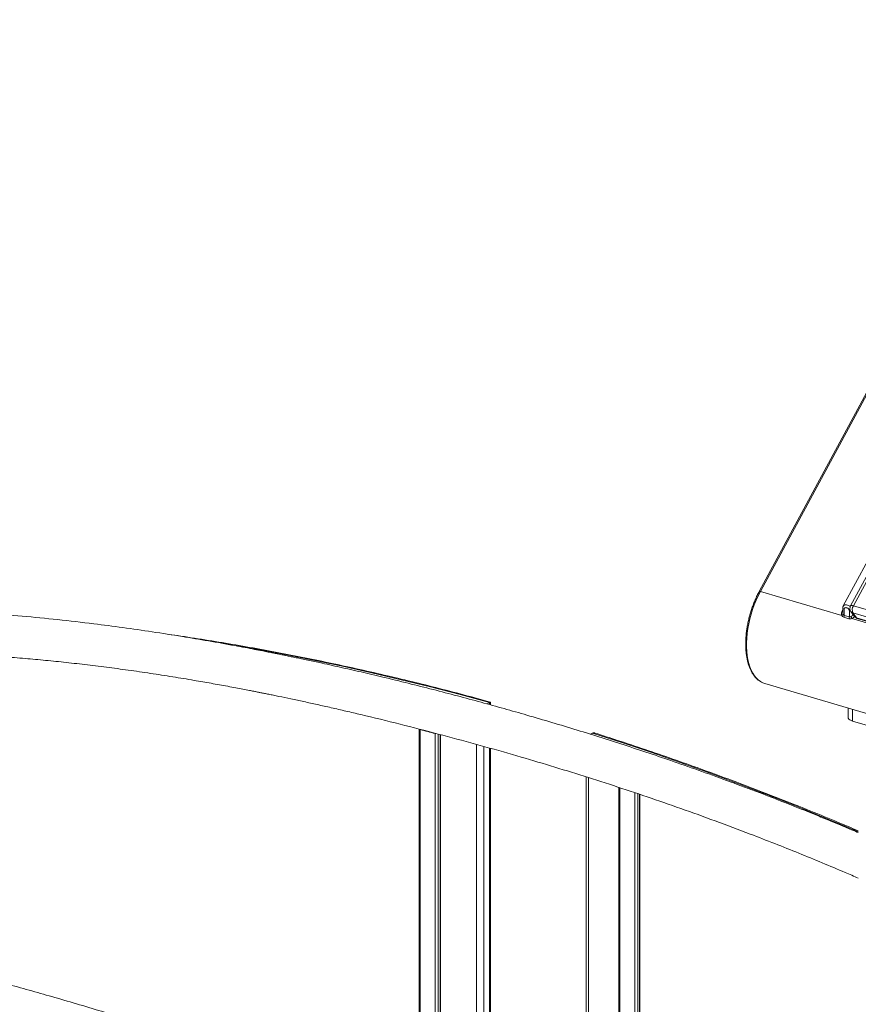
# Model space of a CAD drawing. Units: millimetres. Extents: x -13203 to 16224, y -6892 to 2195.
# Drawn here: x 13319 to 14098, y -4258 to -3343 of the extents above; entities that cross this region are included whole.
import ezdxf

# ---------------------------------------------------------------- set-up
doc = ezdxf.new("R2010")
doc.units = ezdxf.units.MM

msp = doc.modelspace()

# ---------------------------------------------------------------- linework, layer by layer
at = {"color": 7, "linetype": 'Continuous', "lineweight": 15}
for p, q in [((14292.61, -3342.92), (14006.13, -3874.24)), ((14293.66, -3342.88), (14007.18, -3874.2)), ((14381.08, -3349.59), (14091.03, -3887.52)), ((14383.7, -3349.48), (14093.65, -3887.42)), ((14369.88, -3357.73), (14084.22, -3887.53)), ((14082.83, -3896.59), (14007.18, -3874.2)), ((14093.65, -3887.42), (14695.73, -4065.59)), ((14083.72, -3889.51), (14083.72, -3893.78)), ((14085, -3890.55), (14085, -3896.36)), ((14085, -3896.36), (14089.91, -3897.82)), ((14089.91, -3897.82), (14089.91, -3892)), ((14091.37, -3892.81), (14094.58, -3897.27)), ((14695.26, -4072.23), (14093.19, -3894.07)), ((14093.19, -3894.07), (14096.39, -3898.53)), ((14089.49, -3899.47), (14084.58, -3898.02)), ((14167.73, -3921.71), (14092.08, -3899.33)), ((14096.39, -3898.53), (14698.47, -4076.69)), ((14097.22, -3899.15), (14699.3, -4077.32)), ((14011.29, -3959.69), (14011.43, -3959.73)), ((14011.43, -3959.73), (14171.98, -4007.24)), ((13755.49, -3977.29), (13753.29, -3978.62)), ((13756.39, -3979.48), (13756.39, -3976.96)), ((14088.64, -3982.58), (14088.64, -3991.21)), ((14162.54, -4015.28), (14092.91, -3994.68)), ((13690.32, -4002.29), (13690.32, -4373.49)), ((13849.45, -4006.91), (13851.38, -4005.75)), ((13709.97, -4382.26), (13709.97, -4007.16)), ((13756.39, -4403.78), (13756.39, -4019.88)), ((13845.31, -4046.41), (13845.31, -4447.74)), ((13875.7, -4056.07), (13875.7, -4463.5)), ((13895.34, -4473.83), (13895.34, -4062.75))]:
    msp.add_line(p, q, dxfattribs=at)
at = {"color": 8, "linetype": 'Continuous', "lineweight": 15}
for p, q in [((14083.34, -3891.51), (14083.72, -3890.79)), ((13755.49, -3979.23), (13755.49, -3977.29)), ((14092.91, -3983.84), (14092.91, -3994.68)), ((13691.18, -4002.55), (13691.18, -4373.87)), ((13705.1, -4380.07), (13705.1, -4006.16)), ((13707.88, -4006.59), (13707.88, -4381.32)), ((13709.6, -4382.1), (13709.6, -4007.06)), ((13743.36, -4397.63), (13743.36, -4016.19)), ((13750.33, -4018.16), (13750.33, -4400.9)), ((13755.49, -4403.35), (13755.49, -4019.62)), ((13847.44, -4047.1), (13847.44, -4448.84)), ((13876.56, -4056.53), (13876.56, -4463.95)), ((13890.48, -4471.26), (13890.48, -4061.13)), ((13893.26, -4062.06), (13893.26, -4472.73)), ((13894.98, -4473.63), (13894.98, -4062.63))]:
    msp.add_line(p, q, dxfattribs=at)
at = {"color": 8, "linetype": 'Continuous', "lineweight": 15, "flags": 128}
for points in [[(14007.18, -3874.2), (14005.17, -3878.14), (14003.3, -3882.23), (14001.58, -3886.45), (14000.03, -3890.78), (13998.65, -3895.19), (13997.46, -3899.64), (13996.45, -3904.12), (13995.64, -3908.59), (13995.02, -3913.03), (13994.61, -3917.41), (13994.41, -3921.71), (13994.42, -3925.89), (13994.63, -3929.93), (13995.05, -3933.81), (13995.67, -3937.5), (13996.5, -3940.98), (13997.52, -3944.23), (13998.72, -3947.22), (14000.11, -3949.95), (14001.67, -3952.39), (14003.4, -3954.52), (14005.27, -3956.34), (14007.29, -3957.83), (14009.44, -3958.99), (14011.29, -3959.69)], [(14006.13, -3874.24), (14006.13, -3874.24), (14006.23, -3874.15), (14006.39, -3874.1), (14006.61, -3874.09), (14006.87, -3874.13), (14007.18, -3874.2)], [(14091.03, -3887.52), (14091.04, -3887.51), (14091.28, -3887.29), (14091.68, -3887.16), (14092.22, -3887.14), (14092.89, -3887.23), (14093.65, -3887.42)], [(14083.34, -3891.51), (14083.64, -3891.58), (14083.72, -3891.59)], [(14085, -3890.55), (14084.55, -3890.38), (14084.19, -3890.19), (14083.92, -3889.97), (14083.76, -3889.73), (14083.72, -3889.51)], [(14096.39, -3898.53), (14096.78, -3898.93), (14097.22, -3899.15)], [(13755.49, -3977.29), (13728.15, -3969.91), (13700.81, -3962.85), (13673.49, -3956.13), (13646.18, -3949.73), (13618.89, -3943.66), (13591.63, -3937.91), (13564.38, -3932.5), (13537.16, -3927.43), (13509.98, -3922.68), (13505.71, -3921.96)], [(13691.18, -4002.55), (13691.15, -4002.26), (13691.15, -4002.25)], [(13705.1, -4006.16), (13705.07, -4005.87), (13705.07, -4005.84)], [(14098.17, -4097.4), (14094.69, -4095.92), (14067.75, -4084.66), (14040.78, -4073.71), (14013.78, -4063.06), (13986.75, -4052.73), (13959.71, -4042.7), (13932.64, -4032.99), (13905.57, -4023.6), (13878.48, -4014.52), (13851.38, -4005.75)]]:
    msp.add_lwpolyline(points, dxfattribs=at)
at = {"color": 7, "linetype": 'Continuous', "lineweight": 15, "flags": 128}
msp.add_lwpolyline([(14092.91, -3994.68), (14091.42, -3994.14), (14090.21, -3993.48), (14089.32, -3992.75), (14088.79, -3991.95), (14088.64, -3991.21)], dxfattribs=at)
at = {"color": 7, "linetype": 'Continuous', "lineweight": 15}
for centre, radius, start, end in [((14095.43, -3889.9), 5, 151.66728, 215.69214), ((14099.65, -3891.18), 7.08, 147.90912, 204.03502), ((14081.8, -3894.57), 2.26, 296.93651, 342.09631), ((14081.33, -3896.31), 3.67, 332.27297, 359.22861), ((14098.64, -3894.36), 5, 215.69214, 253.51543), ((14086.25, -3897.77), 3.67, 332.27297, 359.22861), ((14083.49, -3901.15), 8.78, 11.96478, 24.60676)]:
    msp.add_arc(centre, radius, start, end, dxfattribs=at)
at = {"color": 8, "linetype": 'Continuous', "lineweight": 15}
for centre, radius, start, end in [((14091.52, -3886.36), 5.86, 254.13057, 264.91271), ((14094.09, -3890.82), 3.37, 216.25343, 254.42922), ((14097.29, -3895.28), 3.37, 216.25383, 254.42786)]:
    msp.add_arc(centre, radius, start, end, dxfattribs=at)
at = {"color": 7, "linetype": 'Continuous', "lineweight": 15}
msp.add_ellipse((14087.43, -3892.72), major_axis=(3.83, 4.82), ratio=0.665785, start_param=1.833615, end_param=2.84639, dxfattribs=at)
at = {"color": 8, "linetype": 'Continuous', "lineweight": 15}
for centre, major_axis, ratio, start_param, end_param in [((14086.72, -3891.73), (1.84, 4.59), 0.517082, 2.23006, 2.63197), ((14091.63, -3893.18), (1.84, 4.59), 0.517082, 3.748013, 4.395044), ((14092.35, -3894.17), (3.83, 4.82), 0.665785, 3.962433, 4.528544)]:
    msp.add_ellipse(centre, major_axis=major_axis, ratio=ratio, start_param=start_param, end_param=end_param, dxfattribs=at)
at = {"color": 7, "linetype": 'Continuous', "lineweight": 15}
for points, knots in [([(14006.13, -3874.24), (14005.79, -3874.88), (14004.81, -3876.73), (14003.29, -3879.89), (14001.6, -3883.77), (14000.05, -3887.75), (13998.65, -3891.81), (13997.41, -3895.94), (13996.33, -3900.1), (13995.42, -3904.28), (13994.68, -3908.45), (13994.12, -3912.6), (13993.74, -3916.7), (13993.54, -3920.73), (13993.52, -3924.67), (13993.69, -3928.49), (13994.05, -3932.19), (13994.59, -3935.74), (13995.32, -3939.11), (13996.22, -3942.31), (13997.31, -3945.29), (13998.58, -3948.06), (14000.01, -3950.58), (14001.61, -3952.84), (14003.36, -3954.84), (14005.26, -3956.54), (14007.28, -3957.94), (14009.29, -3959.01), (14010.66, -3959.46), (14011.29, -3959.66)], [0, 0, 0, 0, 0.0200293, 0.0580272, 0.0960125, 0.1339832, 0.1719457, 0.2099019, 0.2478607, 0.2858218, 0.3237922, 0.3617776, 0.3997812, 0.4378086, 0.4758672, 0.513961, 0.5520936, 0.5902691, 0.6284896, 0.66675, 0.7050385, 0.7433263, 0.7815604, 0.8196752, 0.8575817, 0.8951913, 0.9324422, 0.9693307, 1, 1, 1, 1]), ([(14098.17, -4098.22), (14096.54, -4097.52), (14091.12, -4095.2), (14081.64, -4091.22), (14069.61, -4086.22), (14053.3, -4079.55), (14033.2, -4071.51), (14008.23, -4061.81), (13982.59, -4052.16), (13956.1, -4042.51), (13923.16, -4030.9), (13883.43, -4017.53), (13836.85, -4002.77), (13798.75, -3991.42), (13769.03, -3982.95), (13747.51, -3976.99), (13725.5, -3971.08), (13702.94, -3965.2), (13679.87, -3959.38), (13657.58, -3953.95), (13636.46, -3948.97), (13616.85, -3944.5), (13601.92, -3941.2), (13591.46, -3938.95), (13585.44, -3937.67), (13579.85, -3936.49), (13574.88, -3935.45), (13570.59, -3934.56), (13566.97, -3933.82), (13563.95, -3933.2), (13561.09, -3932.62), (13557.95, -3931.99), (13554.18, -3931.24), (13549.75, -3930.36), (13544.02, -3929.23), (13536.84, -3927.84), (13528.24, -3926.2), (13513.96, -3923.54), (13494.56, -3920.07), (13468.93, -3915.76), (13442.4, -3911.61), (13414.96, -3907.67), (13385.68, -3903.85), (13354.55, -3900.26), (13321.28, -3897), (13295.44, -3894.88), (13276.75, -3893.52), (13265.32, -3892.75), (13253.81, -3892.02), (13242.27, -3891.33), (13230.92, -3890.71), (13220.02, -3890.15), (13209.86, -3889.67), (13200.44, -3889.24), (13191.75, -3888.88), (13183.73, -3888.56), (13177.41, -3888.32), (13172.63, -3888.14), (13169.07, -3888.02), (13165.2, -3887.88), (13160.69, -3887.73), (13155.33, -3887.56), (13149.13, -3887.36), (13142.08, -3887.15), (13134.19, -3886.92), (13125.46, -3886.69), (13115.89, -3886.44), (13105.48, -3886.19), (13094.46, -3885.94), (13082.88, -3885.69), (13070.75, -3885.44), (13057.88, -3885.19), (13046.95, -3884.99), (13040.31, -3884.86), (13038.21, -3884.83)], [0, 0, 0, 0, 0.004614, 0.015297, 0.026738, 0.038552, 0.061276, 0.083353, 0.108793, 0.13337, 0.157752, 0.201293, 0.244835, 0.288381, 0.308133, 0.32818, 0.348754, 0.369856, 0.391483, 0.41351, 0.432445, 0.450799, 0.468571, 0.474424, 0.480194, 0.48549, 0.490149, 0.494172, 0.497559, 0.50031, 0.502684, 0.5056, 0.509136, 0.513291, 0.518066, 0.525254, 0.533503, 0.542277, 0.565452, 0.588148, 0.614539, 0.640313, 0.665682, 0.697404, 0.728598, 0.760247, 0.771061, 0.781955, 0.792928, 0.803982, 0.815007, 0.825449, 0.835233, 0.844183, 0.852501, 0.860187, 0.867243, 0.870688, 0.873959, 0.877484, 0.881819, 0.886967, 0.892928, 0.899702, 0.907288, 0.915686, 0.924897, 0.934919, 0.945753, 0.956712, 0.968393, 0.980795, 0.993919, 1, 1, 1, 1]), ([(14084.26, -3887.54), (14084.17, -3887.69), (14083.91, -3888.12), (14083.72, -3888.81), (14083.75, -3889.34), (14083.76, -3889.51)], [0, 0, 0, 0, 0.244227, 0.751984, 1, 1, 1, 1]), ([(14084.58, -3898.02), (14084.21, -3897.86), (14083.46, -3897.55), (14083.04, -3896.91), (14082.83, -3896.59)], [0, 0, 0, 0, 0.497037, 1, 1, 1, 1]), ([(14083.96, -3895.27), (14083.96, -3895.27), (14084.06, -3895.53), (14084.3, -3895.94), (14084.71, -3896.26), (14084.94, -3896.34), (14085, -3896.36)], [0, 0, 0, 0, 0.012293, 0.520443, 0.876263, 1, 1, 1, 1]), ([(14089.91, -3892), (14089.9, -3891.89), (14089.88, -3891.6), (14089.64, -3891.04), (14089.14, -3890.34), (14088.38, -3889.68), (14087.44, -3889.24), (14086.47, -3889.13), (14085.69, -3889.38), (14085.23, -3889.82), (14085.03, -3890.2), (14085.01, -3890.45), (14085, -3890.55)], [0, 0, 0, 0, 0.043173, 0.116026, 0.224116, 0.360661, 0.498372, 0.648581, 0.798988, 0.896689, 0.959847, 1, 1, 1, 1]), ([(14092.08, -3899.33), (14091.64, -3899.45), (14090.75, -3899.7), (14089.92, -3899.55), (14089.49, -3899.47)], [0, 0, 0, 0, 0.486998, 1, 1, 1, 1]), ([(14089.91, -3897.82), (14090.09, -3897.85), (14090.35, -3897.89), (14090.89, -3897.8), (14091.22, -3897.63), (14091.48, -3897.49)], [0, 0, 0, 0, 0.349799, 0.495525, 1, 1, 1, 1]), ([(13756.36, -3976.89), (13753.4, -3976.07), (13741.86, -3972.89), (13721.77, -3967.56), (13696.09, -3961), (13670.41, -3954.74), (13644.75, -3948.76), (13619.11, -3943.08), (13593.48, -3937.69), (13567.87, -3932.59), (13542.29, -3927.78), (13516.74, -3923.26), (13491.21, -3919.06), (13470.6, -3915.84), (13458.51, -3914.13), (13454.9, -3913.62)], [0, 0, 0, 0, 0.029428, 0.114383, 0.199338, 0.284293, 0.369247, 0.4542, 0.539153, 0.624105, 0.709056, 0.794007, 0.878957, 0.963906, 1, 1, 1, 1]), ([(13031.73, -3925.94), (13037.45, -3926), (13048.56, -3926.11), (13064.7, -3926.29), (13079.79, -3926.47), (13093.85, -3926.65), (13106.86, -3926.84), (13118.63, -3927.03), (13129.2, -3927.22), (13138.6, -3927.41), (13147.08, -3927.59), (13154.63, -3927.77), (13161.25, -3927.93), (13166.95, -3928.08), (13171.72, -3928.21), (13175.87, -3928.33), (13179.78, -3928.44), (13185.3, -3928.61), (13192.79, -3928.85), (13202.15, -3929.18), (13212.13, -3929.56), (13222.64, -3929.99), (13233.9, -3930.5), (13245.58, -3931.07), (13261.05, -3931.9), (13279.91, -3933.04), (13301.35, -3934.55), (13321.58, -3936.17), (13340.81, -3937.91), (13360.08, -3939.85), (13379.72, -3942.05), (13399.72, -3944.51), (13420.09, -3947.23), (13440.6, -3950.2), (13461, -3953.37), (13477.15, -3956.04), (13489.06, -3958.09), (13496.9, -3959.47), (13504.64, -3960.87), (13512.26, -3962.26), (13519.55, -3963.62), (13526.27, -3964.9), (13531.84, -3965.98), (13536.34, -3966.86), (13539.89, -3967.56), (13543.22, -3968.22), (13546.68, -3968.91), (13550.59, -3969.7), (13555.03, -3970.6), (13561.94, -3972.02), (13571.32, -3973.98), (13583.21, -3976.52), (13595.68, -3979.26), (13608.75, -3982.19), (13622.27, -3985.3), (13643.57, -3990.31), (13672.16, -3997.31), (13707.7, -4006.47), (13742.54, -4015.89), (13776.03, -4025.36), (13808.34, -4034.9), (13839.61, -4044.52), (13870.79, -4054.51), (13902.02, -4064.91), (13933.51, -4075.82), (13965.48, -4087.35), (13994.57, -4098.27), (14020.44, -4108.32), (14042.71, -4117.22), (14064.53, -4126.18), (14082.96, -4133.92), (14094.11, -4138.76), (14098.17, -4140.52)], [0, 0, 0, 0, 0.016454, 0.031907, 0.04636, 0.059811, 0.072261, 0.083709, 0.093587, 0.102576, 0.110676, 0.117887, 0.124212, 0.129649, 0.1342, 0.137899, 0.141521, 0.145389, 0.153704, 0.162965, 0.172206, 0.182228, 0.193029, 0.204372, 0.215593, 0.237163, 0.258108, 0.276609, 0.294605, 0.312678, 0.331182, 0.350118, 0.369138, 0.388572, 0.407821, 0.42647, 0.433894, 0.441218, 0.448444, 0.455571, 0.462543, 0.468849, 0.474364, 0.478142, 0.481431, 0.484293, 0.487443, 0.491087, 0.495225, 0.499856, 0.51037, 0.521429, 0.533031, 0.545177, 0.557866, 0.570719, 0.604536, 0.637466, 0.669654, 0.701474, 0.730612, 0.759542, 0.788467, 0.817389, 0.846472, 0.876164, 0.906486, 0.927612, 0.948393, 0.96873, 0.988623, 1, 1, 1, 1]), ([(13755.49, -3977.29), (13755.71, -3977.17), (13756.15, -3976.91), (13756.41, -3976.83), (13756.35, -3976.93), (13756.34, -3976.96)], [0, 0, 0, 0, 0.409329, 0.816712, 1, 1, 1, 1]), ([(13705.1, -4006.16), (13702.77, -4005.56), (13698.13, -4004.35), (13693.49, -4003.15), (13691.18, -4002.55)], [0, 0, 0, 0, 0.500696, 1, 1, 1, 1]), ([(13851.38, -4005.75), (13851.66, -4005.65), (13852.23, -4005.44), (13852.98, -4005.49), (13853.36, -4005.68), (13853.4, -4005.69)], [0, 0, 0, 0, 0.478871, 0.955408, 1, 1, 1, 1]), ([(14098.17, -4096.56), (14091.99, -4093.93), (14077.29, -4087.7), (14054.05, -4078.17), (14028.47, -4067.94), (14002.86, -4057.99), (13977.23, -4048.32), (13951.58, -4038.93), (13925.91, -4029.82), (13900.24, -4021), (13876.06, -4012.94), (13860.45, -4007.95), (13853.4, -4005.7)], [0, 0, 0, 0, 0.076115, 0.180826, 0.285537, 0.390248, 0.494958, 0.599668, 0.704377, 0.809086, 0.913794, 1, 1, 1, 1]), ([(14098.17, -4585.68), (14095.14, -4583.97), (14086.47, -4579.08), (14072.47, -4571.19), (14056.46, -4562.18), (14041.33, -4553.7), (14027.11, -4545.74), (14013.77, -4538.3), (14001.15, -4531.29), (13989.27, -4524.72), (13978.17, -4518.6), (13968.05, -4513.04), (13958.78, -4507.97), (13950.01, -4503.19), (13936.54, -4495.87), (13918.02, -4485.88), (13894.32, -4473.25), (13870.17, -4460.56), (13847.58, -4448.88), (13826.51, -4438.15), (13806.99, -4428.35), (13789.77, -4419.86), (13774.99, -4412.67), (13762.92, -4406.87), (13751.16, -4401.28), (13740.38, -4396.22), (13730.67, -4391.71), (13721.98, -4387.71), (13713.91, -4384.03), (13706.45, -4380.67), (13699.46, -4377.54), (13692.55, -4374.47), (13685.29, -4371.27), (13677.01, -4367.66), (13667.63, -4363.61), (13657.08, -4359.11), (13645.73, -4354.32), (13633.69, -4349.33), (13617.38, -4342.65), (13597.28, -4334.61), (13572.32, -4324.92), (13546.67, -4315.26), (13520.19, -4305.61), (13487.24, -4294), (13447.51, -4280.63), (13400.93, -4265.87), (13362.83, -4254.52), (13333.11, -4246.05), (13311.59, -4240.1), (13289.59, -4234.18), (13267.02, -4228.31), (13243.95, -4222.49), (13221.66, -4217.05), (13200.54, -4212.07), (13180.94, -4207.6), (13166, -4204.31), (13155.54, -4202.05), (13149.52, -4200.77), (13143.93, -4199.59), (13138.96, -4198.55), (13134.67, -4197.67), (13131.06, -4196.92), (13128.03, -4196.31), (13125.17, -4195.73), (13122.03, -4195.1), (13118.26, -4194.34), (13113.83, -4193.46), (13108.1, -4192.34), (13100.92, -4190.95), (13092.32, -4189.31), (13078.04, -4186.65), (13058.64, -4183.17), (13033.01, -4178.86), (13006.48, -4174.71), (12979.05, -4170.77), (12949.77, -4166.96), (12918.63, -4163.37), (12885.36, -4160.11), (12859.52, -4157.98), (12840.83, -4156.63), (12829.4, -4155.85), (12817.89, -4155.12), (12806.35, -4154.44), (12795, -4153.81), (12784.1, -4153.26), (12773.94, -4152.77), (12764.52, -4152.35), (12755.84, -4151.98), (12747.82, -4151.66), (12741.49, -4151.42), (12736.71, -4151.25), (12733.15, -4151.12), (12729.29, -4150.99), (12724.77, -4150.83), (12719.41, -4150.66), (12713.21, -4150.46), (12706.16, -4150.25), (12698.27, -4150.03), (12689.54, -4149.79), (12679.97, -4149.54), (12669.56, -4149.29), (12658.54, -4149.04), (12646.96, -4148.79), (12634.84, -4148.55), (12621.96, -4148.3), (12611.03, -4148.09), (12604.39, -4147.97), (12602.29, -4147.93)], [0, 0, 0, 0, 0.006193, 0.017694, 0.028585, 0.038867, 0.048539, 0.057601, 0.066054, 0.074257, 0.08179, 0.088656, 0.094853, 0.100648, 0.10647, 0.122237, 0.138253, 0.154516, 0.171136, 0.183926, 0.197046, 0.210495, 0.218575, 0.226769, 0.234732, 0.242179, 0.24839, 0.254189, 0.259577, 0.264552, 0.269115, 0.273542, 0.278367, 0.283604, 0.290077, 0.297085, 0.304629, 0.312709, 0.321051, 0.337098, 0.352689, 0.370653, 0.388009, 0.405227, 0.435975, 0.466723, 0.497474, 0.511422, 0.525579, 0.540108, 0.555009, 0.570282, 0.585836, 0.599208, 0.612169, 0.624719, 0.628852, 0.632927, 0.636667, 0.639957, 0.642798, 0.64519, 0.647133, 0.648809, 0.650868, 0.653365, 0.6563, 0.659671, 0.664747, 0.670572, 0.676769, 0.693134, 0.709161, 0.727798, 0.745999, 0.763914, 0.786315, 0.808344, 0.830693, 0.83833, 0.846022, 0.853772, 0.861577, 0.869363, 0.876737, 0.883646, 0.889966, 0.89584, 0.901268, 0.906251, 0.908683, 0.910993, 0.913482, 0.916544, 0.920179, 0.924389, 0.929172, 0.934529, 0.94046, 0.946964, 0.954042, 0.961693, 0.969431, 0.97768, 0.986438, 0.995706, 1, 1, 1, 1])]:
    msp.add_open_spline(points, degree=3, knots=knots, dxfattribs=at)
at = {"color": 8, "linetype": 'Continuous', "lineweight": 15}
for points, knots in [([(14084.26, -3887.56), (14084.28, -3887.49), (14084.39, -3887.15), (14085.15, -3886.71), (14086.45, -3886.44), (14088.07, -3886.7), (14089.53, -3887.29), (14090.39, -3887.91), (14090.76, -3888.17)], [0, 0, 0, 0, 0.042286, 0.218713, 0.447427, 0.660239, 0.855128, 1, 1, 1, 1]), ([(13691.18, -4002.55), (13691.06, -4002.53), (13690.76, -4002.46), (13690.46, -4002.38), (13690.3, -4002.33), (13690.33, -4002.29), (13690.34, -4002.29)], [0, 0, 0, 0, 0.225268, 0.582666, 0.942596, 1, 1, 1, 1]), ([(13890.48, -4061.13), (13890.67, -4061.2), (13890.9, -4061.29), (13891.16, -4061.36), (13891.21, -4061.38)], [0, 0, 0, 0, 0.8246231, 1, 1, 1, 1])]:
    msp.add_open_spline(points, degree=3, knots=knots, dxfattribs=at)

doc.saveas('drawing.dxf')
